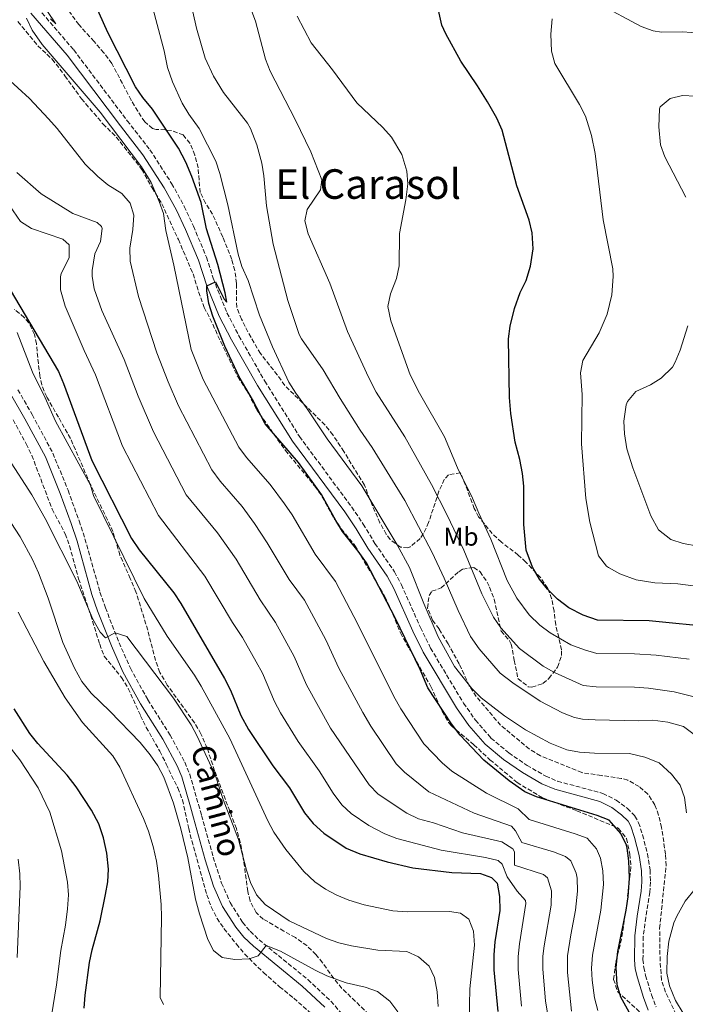
# Model space of a CAD drawing. Units: metres. Extents: x 624712 to 628203, y 4717987 to 4720363.
# Drawn here: x 625489 to 625747, y 4718401 to 4718784 of the extents above; entities that cross this region are included whole.
import ezdxf
from ezdxf.enums import TextEntityAlignment as Align

# ---------------------------------------------------------------- set-up
doc = ezdxf.new("R2010")
doc.units = ezdxf.units.M
doc.header["$MEASUREMENT"] = 0
doc.linetypes.add('DGN Style 3', pattern=[2.435891, 1.739922, -0.695969])
for name, color, linetype, lineweight in [('Camino', 7, 'DGN Style 3', 0), ('Curva de nivel directora', 30, 'Continuous', 30), ('Curva de nivel intermedia', 30, 'Continuous', 0), ('Etiqueta de uso rústico', 92, 'Continuous', 0), ('Margen derecho', 7, 'Continuous', 0), ('Texto de Área (paraje) menor', 7, 'Continuous', 0), ('Zona arbolada', 92, 'DGN Style 3', 0)]:
    doc.layers.add(name, color=color, linetype=linetype, lineweight=lineweight)
doc.styles.add('Style-Arial', font='arial.ttf')

msp = doc.modelspace()

# ---------------------------------------------------------------- linework, layer by layer
at = {"layer": 'Camino', "color": 7, "linetype": 'DGN Style 3', "lineweight": 0}
for points in [[(625495.6, 4718788.31, 720.05), (625509.56, 4718772.06, 720.81), (625530.38, 4718744.51, 721.99), (625539.21, 4718733.2, 721.97), (625547.65, 4718720.1, 722.46), (625552.55, 4718711.21, 722.76), (625556.11, 4718703.51, 723.1), (625561.23, 4718691.39, 724.3), (625563.79, 4718683.32, 724.92), (625565.57, 4718678.65, 725.12), (625569.16, 4718669.84, 725.48), (625573.83, 4718660.85, 725.84), (625583.87, 4718643.23, 726.35), (625597.34, 4718621.71, 726.57), (625617.69, 4718594.26, 726.6), (625622.15, 4718587.63, 726.79), (625626.74, 4718580.1, 726.79), (625634.33, 4718569.09, 726.89), (625637, 4718564.04, 727.08), (625644.43, 4718547.45, 727.35), (625648.36, 4718539.39, 727.39), (625661.17, 4718517.99, 727.29), (625665.83, 4718511.38, 727.16), (625671.87, 4718504.39, 727.1), (625678.8, 4718498.65, 726.91), (625685.88, 4718493.77, 726.66), (625693.17, 4718489.56, 726.54), (625697.79, 4718487.6, 726.44), (625715.41, 4718482.88, 726.04), (625720.59, 4718480.26, 725.73), (625724.88, 4718477.09, 725.48), (625727.86, 4718474.08, 725.36), (625729.29, 4718471.46, 725.36), (625730.87, 4718466.7, 725.48), (625732.74, 4718459.4, 725.67), (625733.74, 4718453.09, 725.79), (625733.92, 4718448.45, 725.98), (625733.63, 4718444.49, 726.35), (625732.07, 4718434.62, 726.88), (625731.13, 4718427.22, 726.79), (625731, 4718418.29, 727.04), (625731.28, 4718415.13, 727.1), (625732.03, 4718412.05, 727.1), (625734.33, 4718404.52, 727.47), (625736.08, 4718399.83, 727.56)], [(625487.84, 4718639.88, 693.65), (625493.38, 4718630.21, 693.83), (625501.47, 4718615.2, 693.58), (625507.33, 4718600.76, 692.99), (625511.67, 4718588.89, 692.18), (625513.94, 4718581.93, 691.79), (625519.76, 4718561.15, 690.78), (625521.87, 4718555.08, 690.38), (625527.22, 4718541.49, 689.85), (625531.6, 4718531.55, 689.5), (625538.38, 4718519.3, 688.66), (625547.07, 4718505.57, 686.95), (625552.76, 4718494.96, 686.3), (625554.69, 4718490.36, 686.11), (625558.08, 4718478.52, 685.73), (625559.26, 4718474.29, 685.89), (625563.84, 4718458.05, 686.14), (625567.09, 4718447.96, 686.26), (625570.42, 4718440.41, 686.33), (625575.26, 4718432.75, 686.01), (625578.18, 4718429.23, 685.59), (625581.64, 4718425.93, 685.29), (625600.65, 4718410.43, 683.27), (625609.59, 4718402.01, 682.45), (625614.18, 4718396.81, 682)]]:
    msp.add_polyline3d(points, dxfattribs=at)
at = {"layer": 'Curva de nivel directora', "color": 30, "linetype": 'Continuous', "lineweight": 30, "flags": 128}
for points, elevation in [([(625728.33, 4718392.89), (625722.38, 4718403.66), (625720.89, 4718408.44), (625720.54, 4718415.11), (625721.17, 4718421.4), (625724.45, 4718437.47), (625725.22, 4718442.69), (625725.71, 4718449.9), (625725.44, 4718456.63), (625724.8, 4718461.58), (625724.52, 4718462.79), (625722.36, 4718467.27), (625717.82, 4718472.42), (625713.2, 4718474.33), (625689.59, 4718481.52), (625685.01, 4718483.53), (625678.95, 4718487.7), (625669.06, 4718495.84), (625659.89, 4718505.5), (625656.49, 4718509.88), (625647.27, 4718524), (625644.29, 4718531.1), (625634.55, 4718551.19), (625623.44, 4718572.5), (625620.25, 4718577.06), (625614.16, 4718584.77), (625611.49, 4718588.99), (625605.91, 4718599.1), (625596.96, 4718611.57), (625584.04, 4718626.65), (625579.08, 4718636.11), (625573.9, 4718644.9), (625568.36, 4718656.85), (625563.72, 4718668.55), (625562.15, 4718673.41), (625561.35, 4718678.38), (625561.39, 4718680.31), (625564.73, 4718681.8), (625568.06, 4718675.07), (625569.1, 4718673.96), (625568.53, 4718677.53), (625565.57, 4718688.58), (625561.26, 4718702.51), (625559.12, 4718712.66), (625555.5, 4718722.87), (625553.15, 4718728.39), (625550.3, 4718733.9), (625540.19, 4718749.04), (625536.39, 4718753.56), (625533.58, 4718757.71), (625522.88, 4718778.89), (625516.65, 4718792.85)], 725), ([(625759.49, 4718547.37), (625733.39, 4718550), (625713.31, 4718550.26), (625707.79, 4718552.22), (625702.2, 4718555.05), (625697.75, 4718558.44), (625693.81, 4718562.3), (625690.71, 4718566.22), (625688.01, 4718570.93), (625685.58, 4718577.52), (625684.63, 4718587.48), (625684.59, 4718602.35), (625684.16, 4718607.33), (625683.15, 4718612.72), (625681.33, 4718619.49), (625679.56, 4718630.59), (625679.09, 4718636.86), (625678.7, 4718659.66), (625679.39, 4718664.61), (625680.99, 4718671.49), (625683.23, 4718677.7), (625685.6, 4718682.39), (625687.24, 4718687.93), (625688.24, 4718694.63), (625687.93, 4718700.95), (625686.73, 4718705.81), (625681.95, 4718719.17), (625676.16, 4718740.91), (625674.1, 4718745.47), (625670.47, 4718751.81), (625666.63, 4718758.14), (625660.13, 4718767.67), (625654.34, 4718778.29), (625652.7, 4718781.68), (625650.19, 4718793.48)], 750), ([(625484.88, 4718678.74), (625503.6, 4718646.94), (625505.62, 4718642.36), (625516.56, 4718612.32), (625532.07, 4718581.99), (625535.06, 4718577.66), (625548.47, 4718560.95), (625551.19, 4718556.71), (625568.23, 4718527.58), (625570.6, 4718523.07), (625574.61, 4718513.12), (625577.57, 4718507.79), (625587.03, 4718493.59), (625593.47, 4718484.98), (625599.36, 4718475.27), (625602.66, 4718471.16), (625606.81, 4718467.37), (625615.51, 4718461.58), (625620.86, 4718459.43), (625631.5, 4718456.23), (625641.43, 4718453.96), (625656.7, 4718452.09), (625667.73, 4718451.77), (625672.05, 4718450.11), (625674.32, 4718447.9), (625675.24, 4718442.72), (625675.32, 4718437.31), (625673.42, 4718425.1), (625672.98, 4718420.12), (625672.96, 4718414.2), (625674.52, 4718397.99)], 700), ([(625513.56, 4718399.28), (625514.03, 4718404.46), (625515.72, 4718417.07), (625516.72, 4718421.97), (625519.82, 4718433.37), (625521.96, 4718443.55), (625522.78, 4718448.51), (625523.14, 4718453.46), (625522.42, 4718459.6), (625521.18, 4718465.56), (625519.38, 4718471.09), (625516.52, 4718476.41), (625510.45, 4718485.47), (625507, 4718490), (625495.56, 4718502.25), (625492.44, 4718506.16), (625486.34, 4718515.77)], 675)]:
    msp.add_lwpolyline(points, dxfattribs=dict(at, elevation=elevation))
at = {"layer": 'Curva de nivel intermedia', "color": 30, "linetype": 'Continuous', "lineweight": 0, "flags": 128}
for points, elevation in [([(625753, 4718519.92), (625743.1, 4718522.44), (625733.19, 4718523.83), (625727.7, 4718524.21), (625712.72, 4718524.37), (625707.74, 4718524.89), (625696.56, 4718529.93), (625692.23, 4718532.41), (625682.91, 4718539.22), (625675.74, 4718547.29), (625672.88, 4718551.4), (625668.3, 4718560.45), (625661.32, 4718577.49), (625654.86, 4718591.09), (625648.73, 4718602.98), (625638.3, 4718621.62), (625627.18, 4718638.99), (625624.18, 4718644.75), (625616.11, 4718662.52), (625609.2, 4718681.37), (625600.8, 4718700.53), (625599.44, 4718705.61), (625600.39, 4718709.96), (625605.56, 4718717.66), (625606.1, 4718721.54), (625601.83, 4718732.39), (625595.75, 4718744.99), (625585.98, 4718763.86), (625584.14, 4718768.51), (625580.28, 4718783.25), (625576.13, 4718794.44)], 740), ([(625500.47, 4718784.1), (625502.54, 4718782.15), (625496.05, 4718791.99)], 720), ([(625564.83, 4718728.75), (625558.34, 4718741.52), (625554.37, 4718747.12), (625551.78, 4718751.4), (625548.02, 4718759.67), (625546.04, 4718765.19), (625544.75, 4718771.75), (625539.79, 4718790.19)], 730), ([(625713.77, 4718790.05), (625730.23, 4718781.18), (625734.94, 4718779.45), (625738.18, 4718778.97), (625746.49, 4718779.06)], 755), ([(625752.46, 4718504.66), (625746.77, 4718508.85), (625740.72, 4718510.64), (625734.89, 4718511.35), (625729.23, 4718511.12), (625712.43, 4718511.43), (625707.45, 4718511.8), (625704.33, 4718512.44), (625699.68, 4718514.27), (625690.95, 4718518.79), (625680.42, 4718525.85), (625675.48, 4718529.61), (625667.21, 4718539.14), (625663.88, 4718543.93), (625659.13, 4718554.04), (625653.71, 4718566.65), (625648.94, 4718576.52), (625638.33, 4718596.85), (625625.68, 4718617.4), (625621.02, 4718624.16), (625613.2, 4718636.52), (625606.59, 4718647.62), (625598.13, 4718659.63), (625597.31, 4718661.35), (625592.84, 4718674.54), (625587.15, 4718696.54), (625584.5, 4718711.4), (625583.48, 4718723.12), (625582.7, 4718728.05), (625580.72, 4718735.17), (625578.35, 4718741.52), (625577.2, 4718743.62), (625567.81, 4718755.5), (625563.97, 4718761.82), (625560.74, 4718768.85), (625557.32, 4718780.48), (625555.94, 4718786.83)], 735), ([(625749.02, 4718535.13), (625736.14, 4718536.62), (625727.74, 4718537.14), (625713.02, 4718537.32), (625708.21, 4718538.67), (625702.96, 4718540.71), (625694.94, 4718545.32), (625690.93, 4718548.3), (625686.78, 4718552.36), (625681.86, 4718558.87), (625678.16, 4718565.69), (625671.86, 4718581.81), (625667.09, 4718591.93), (625664.74, 4718597.76), (625658.88, 4718609.5), (625653.77, 4718621.55), (625644.03, 4718638.58), (625640.41, 4718645.65), (625632.93, 4718666.66), (625631.76, 4718672.25), (625632.72, 4718677.14), (625635.09, 4718683.13), (625636.14, 4718688.03), (625636.22, 4718700.65), (625638.7, 4718713.71), (625639.56, 4718719.95), (625639.19, 4718724.91), (625637.13, 4718731.44), (625633.12, 4718738.1), (625629.8, 4718741.85), (625619.72, 4718751.45), (625610.17, 4718764.3), (625601.9, 4718774.78), (625596.48, 4718785.13)], 745), ([(625713.4, 4718398.48), (625712.08, 4718403.3), (625711.19, 4718410.25), (625711.02, 4718414.93), (625711.31, 4718419.91), (625714.63, 4718437.44), (625715.63, 4718447.38), (625715.42, 4718452.77), (625714.41, 4718457.63), (625712.95, 4718461.28), (625709.32, 4718465.4), (625704.64, 4718467.19), (625686.74, 4718472.68), (625682.42, 4718476.85), (625670.1, 4718482.96), (625656.67, 4718491.46), (625652.93, 4718494.77), (625645.72, 4718502.14), (625636.77, 4718515.78), (625634.1, 4718520.58), (625619.98, 4718548.99), (625611.39, 4718565.24), (625603.46, 4718575.92), (625594.55, 4718591.27), (625591.51, 4718595.53), (625586.01, 4718603.01), (625576.81, 4718613.58), (625573.76, 4718617.53), (625559.88, 4718643.81), (625555.21, 4718655.48), (625548.52, 4718688.28), (625545.32, 4718701.85), (625544.44, 4718708.42), (625542.82, 4718713.14), (625539.74, 4718720.48), (625535.86, 4718726.59), (625519.82, 4718747.89), (625497.32, 4718774.19), (625493.45, 4718779.69), (625491.14, 4718784.45)], 720), ([(625751.56, 4718563.5), (625744.54, 4718564.35), (625735.62, 4718564.8), (625728.35, 4718565.95), (625721.98, 4718568.34), (625717.61, 4718570.72), (625716.83, 4718571.31), (625713.68, 4718575.25), (625710.32, 4718588.33), (625708.72, 4718597.6), (625707.03, 4718618.85), (625707.4, 4718638), (625706.64, 4718646.4), (625707.59, 4718651.3), (625713.89, 4718662), (625717.04, 4718669.31), (625718.91, 4718676.75), (625719.46, 4718683.94), (625719.21, 4718686.88), (625715.52, 4718705.91), (625712.36, 4718731.72), (625711.01, 4718738.74), (625708.58, 4718746.3), (625706.36, 4718750.79), (625696.69, 4718766.82), (625695.35, 4718771.64), (625695.14, 4718778.17), (625695.73, 4718784.1)], 755), ([(625746.49, 4718779.06), (625756.25, 4718778.26)], 755), ([(625703.23, 4718398.16), (625701.57, 4718413.23), (625701.68, 4718419.73), (625702.9, 4718427.82), (625704.8, 4718437.41), (625705.56, 4718444.86), (625705.38, 4718449.85), (625705.01, 4718451.87), (625702.95, 4718456.62), (625700.82, 4718458.38), (625696.13, 4718460.11), (625683.89, 4718463.84), (625681.39, 4718468.28), (625679.83, 4718470.16), (625665.35, 4718475.17), (625647.71, 4718483.45), (625638.27, 4718491.12), (625634.96, 4718494.39), (625625.15, 4718509.05), (625622.01, 4718514.3), (625612.68, 4718531.61), (625607.58, 4718542.6), (625599.34, 4718557.98), (625593.42, 4718566.05), (625584.83, 4718580.4), (625579.93, 4718587.84), (625575.06, 4718594.44), (625566.58, 4718604.32), (625563.26, 4718608.79), (625550.32, 4718633.66), (625546.29, 4718642.92), (625541.87, 4718654.26), (625534.7, 4718676.18), (625531.45, 4718689.95), (625531.41, 4718694.96), (625532.52, 4718702.22), (625532.98, 4718707.74), (625531.47, 4718712.41), (625528.21, 4718716.21), (625522.77, 4718719.55), (625518.96, 4718722.78), (625513.99, 4718727.63), (625503.1, 4718741.56), (625499.75, 4718745.28), (625492.34, 4718753.16), (625483.28, 4718761.47)], 715), ([(625751.42, 4718754.09), (625746.41, 4718754.27), (625741.55, 4718753.11), (625737.72, 4718749.93), (625737.47, 4718749.13), (625737.17, 4718742.11), (625737.86, 4718735.2), (625739.49, 4718730.47), (625747.7, 4718714.75)], 760), ([(625747.94, 4718475.34), (625747.13, 4718481.33), (625745.43, 4718486.03), (625742.04, 4718490.41), (625737.28, 4718494.74), (625731.68, 4718497.01), (625725.78, 4718498.37), (625712.13, 4718498.48), (625706.25, 4718498.94), (625701.34, 4718499.83), (625694.93, 4718502.38), (625685.33, 4718507.64), (625677.13, 4718513.08), (625668.06, 4718520), (625664.43, 4718523.7), (625657.66, 4718532.28), (625651.29, 4718543.74), (625645.7, 4718556.69), (625640.12, 4718570.69), (625635.4, 4718579.52), (625621.66, 4718602.48), (625608.15, 4718620.73), (625600.4, 4718632.44), (625595.9, 4718638.59), (625593.29, 4718642.85), (625586.86, 4718656.6), (625581.85, 4718668.91), (625577.38, 4718682.35), (625574.89, 4718687.82), (625573.51, 4718692.63), (625569.52, 4718711.82), (625566.4, 4718724.01), (625564.83, 4718728.75)], 730), ([(625695.45, 4718388.11), (625693.07, 4718402.17), (625691.99, 4718414.56), (625692.05, 4718419.56), (625692.52, 4718423.62), (625695.29, 4718439.46), (625695.37, 4718445.04), (625693.85, 4718450.03), (625692.32, 4718451.35), (625681.03, 4718454.99), (625680.96, 4718460.13), (625680.43, 4718461.35), (625676.15, 4718463.99), (625660.76, 4718467.58), (625649.56, 4718471.38), (625643.65, 4718472.94), (625639.18, 4718475.17), (625628.04, 4718482.62), (625624.54, 4718486.19), (625609.46, 4718508.25), (625600.14, 4718525.11), (625595.26, 4718536.09), (625588.09, 4718549.33), (625582.06, 4718558.22), (625572.71, 4718573.92), (625565.43, 4718584.19), (625553.32, 4718599.04), (625540.55, 4718623.56), (625534.66, 4718637.42), (625529.2, 4718651.67), (625520.45, 4718670.69), (625517.5, 4718679.07), (625516.75, 4718684.04), (625516.71, 4718686.31), (625517.72, 4718692.7), (625520.03, 4718697.59), (625520.62, 4718702.62), (625520.34, 4718703.36), (625518.68, 4718704.92), (625509.18, 4718708.48), (625496.9, 4718716.07), (625487.41, 4718724.36)], 710), ([(625683.79, 4718400.08), (625682.48, 4718414.38), (625682.47, 4718419.38), (625682.97, 4718424.36), (625685.45, 4718440.09), (625685.35, 4718441.17), (625682.02, 4718444.91), (625678.11, 4718450.48), (625676.17, 4718455.31), (625674.64, 4718456.79), (625669.76, 4718457.92), (625652.44, 4718460.82), (625635.18, 4718465.3), (625630.52, 4718467.1), (625624.39, 4718470.36), (625617.43, 4718475), (625613.8, 4718478.44), (625610.48, 4718482.95), (625604.98, 4718491.63), (625596.86, 4718503), (625590.05, 4718514.25), (625587.6, 4718518.61), (625582.93, 4718529.58), (625580.57, 4718534.08), (625575.23, 4718543.47), (625571.36, 4718549.38), (625560.61, 4718567.41), (625542.47, 4718590.92), (625528.56, 4718617.94), (625518.02, 4718645.64), (625513.57, 4718655.16), (625506.28, 4718672.38), (625504.43, 4718678.78), (625504.42, 4718683.79), (625504.68, 4718685.16), (625507.84, 4718691.19), (625507.83, 4718696.19), (625505.27, 4718698.39), (625493.1, 4718702.62), (625488.87, 4718705.34), (625484.63, 4718711.5)], 705), ([(625748.44, 4718664.69), (625745.45, 4718655.27), (625743.57, 4718650.63), (625742.49, 4718648.71), (625738.13, 4718644.34), (625733.89, 4718641.73), (625728.15, 4718639.22), (625724.96, 4718635.35), (625724.43, 4718634), (625723.57, 4718627.67), (625723.81, 4718622.68)], 760), ([(625663.41, 4718394.35), (625663.64, 4718406.81), (625665.49, 4718423.78), (625665.09, 4718429.28), (625663.24, 4718433.91), (625660.07, 4718436.24), (625655.67, 4718436.88), (625639.25, 4718436.76), (625633.65, 4718437.25), (625622.5, 4718439.56), (625616.61, 4718441.3), (625611.88, 4718443.26), (625607.47, 4718445.62), (625603.34, 4718448.48), (625599.12, 4718452.52), (625592.07, 4718461.08), (625587.37, 4718467.74), (625585.01, 4718472.16), (625570.32, 4718504.17), (625559.13, 4718524.61), (625556.55, 4718528.88), (625545.93, 4718543.97), (625537.01, 4718558.62), (625517.22, 4718598.69), (625516.11, 4718602.8), (625502.52, 4718627.67), (625498.44, 4718636.8), (625493.5, 4718646.67), (625487.53, 4718662.11)], 695), ([(625723.81, 4718622.68), (625724.72, 4718616.93), (625727.06, 4718609.45), (625734.01, 4718590.85), (625737.05, 4718585.34), (625741.86, 4718581.6), (625746.59, 4718580.05), (625758.26, 4718578.06)], 760), ([(625651.38, 4718399.95), (625650.98, 4718405.66), (625649.96, 4718411.25), (625647.79, 4718415.74), (625643.7, 4718419.31), (625639.15, 4718421.44), (625627.84, 4718421.88), (625617.65, 4718423.52), (625612.65, 4718424.8), (625607.94, 4718426.5), (625593.34, 4718433.34), (625584.05, 4718439.71), (625580.69, 4718443.41), (625578.29, 4718448.28), (625576.73, 4718453.03), (625573.61, 4718464.94), (625567.72, 4718480.55), (625564.71, 4718489.69), (625557.6, 4718505.18), (625555.21, 4718509.57), (625548.36, 4718519.92), (625530.22, 4718543.88), (625525.71, 4718545.34), (625521.96, 4718543.43), (625519.78, 4718545.63), (625516.94, 4718550.59), (625510.76, 4718565.49), (625498.4, 4718589.77), (625493.2, 4718599.02), (625484.11, 4718613.3)], 690), ([(625635.68, 4718397.88), (625632.56, 4718402.05), (625627.67, 4718405.88), (625622.94, 4718407.51), (625615.47, 4718409.13), (625608.07, 4718411.97), (625603.46, 4718414.08), (625590.01, 4718421.46), (625584.37, 4718423.7), (625581.32, 4718419.71), (625577.82, 4718418.49), (625572.22, 4718418.29), (625567.28, 4718419.01), (625563.89, 4718421.82), (625561.77, 4718426.07), (625558.43, 4718436.04), (625556.91, 4718441.7), (625553.89, 4718457.79), (625551.23, 4718469.06), (625548.4, 4718479.11), (625544.65, 4718489.25), (625542.24, 4718493.63), (625539.28, 4718497.92), (625535.37, 4718502.68), (625523.59, 4718514.91), (625516.32, 4718521.86), (625512.73, 4718526.38), (625509.91, 4718531.58), (625505.34, 4718541.55), (625499.56, 4718558.79), (625495.82, 4718568.62), (625493.48, 4718573.88), (625488.71, 4718582.7), (625481.5, 4718593.88)], 685), ([(625544.53, 4718400.8), (625543.16, 4718403.53), (625543.74, 4718434.67), (625543.6, 4718439.67), (625542.54, 4718450.88), (625541.73, 4718456.48), (625540.4, 4718462.27), (625538.67, 4718468.16), (625536.74, 4718473.13), (625527.44, 4718493.12), (625524.79, 4718497.43), (625513.03, 4718510.48), (625506.23, 4718520.06), (625497.92, 4718534.2), (625487.93, 4718553.31)], 680), ([(625481.54, 4718504.86), (625488.63, 4718495.9), (625495.76, 4718484.98), (625500.31, 4718475.58), (625504.86, 4718460.56), (625507.12, 4718448.34), (625507.51, 4718443.36), (625507.19, 4718438.04), (625506.4, 4718431.59), (625504.51, 4718421.77), (625502.91, 4718408.37), (625500.87, 4718396.4)], 670), ([(625487.55, 4718419.08), (625488.7, 4718446.65), (625488.61, 4718451.65), (625487.9, 4718457.25)], 665), ([(625746.65, 4718397.38), (625743.65, 4718402.38), (625741.36, 4718408.01), (625740.29, 4718412.91), (625740.34, 4718419.46), (625741.07, 4718425.4), (625743.04, 4718432.47), (625744.15, 4718435.1), (625747.37, 4718440.97), (625751.42, 4718445.84)], 730)]:
    msp.add_lwpolyline(points, dxfattribs=dict(at, elevation=elevation))
at = {"layer": 'Margen derecho', "color": 7, "linetype": 'Continuous', "lineweight": 0}
for points in [[(625492.92, 4718786.34, 720.05), (625506.98, 4718769.98, 720.81), (625527.75, 4718742.49, 721.99), (625536.5, 4718731.28, 721.97), (625544.8, 4718718.4, 722.46), (625549.59, 4718709.71, 722.76), (625553.08, 4718702.17, 723.1), (625558.11, 4718690.24, 724.3), (625561.39, 4718680.31, 725), (625566.15, 4718668.45, 725.48), (625570.92, 4718659.26, 725.84), (625581.02, 4718641.53, 726.35), (625594.6, 4718619.84, 726.57), (625614.98, 4718592.35, 726.6), (625619.36, 4718585.84, 726.79), (625623.96, 4718578.29, 726.79), (625631.49, 4718567.37, 726.89), (625634.02, 4718562.59, 727.08), (625641.42, 4718546.04, 727.35), (625645.44, 4718537.81, 727.39), (625658.39, 4718516.18, 727.29), (625663.21, 4718509.33, 727.16), (625669.54, 4718502.01, 727.1), (625676.8, 4718496, 726.91), (625684.11, 4718490.96, 726.66), (625691.69, 4718486.59, 726.54), (625696.71, 4718484.46, 726.44), (625714.22, 4718479.76, 726.04), (625718.84, 4718477.43, 725.73), (625722.7, 4718474.57, 725.48), (625725.17, 4718472.08, 725.36), (625726.24, 4718470.13, 725.36), (625727.69, 4718465.76, 725.48), (625729.49, 4718458.73, 725.67), (625730.43, 4718452.76, 725.79), (625730.6, 4718448.51, 725.98), (625730.33, 4718444.87, 726.35), (625728.79, 4718435.09, 726.88), (625727.82, 4718427.45, 726.79), (625727.68, 4718418.17, 727.04), (625728, 4718414.59, 727.1), (625728.83, 4718411.17, 727.1), (625731.19, 4718403.45, 727.47), (625733.01, 4718398.58, 727.56)], [(625484.99, 4718638.33, 693.65), (625490.54, 4718628.63, 693.83), (625498.53, 4718613.82, 693.58), (625504.3, 4718599.59, 692.99), (625508.6, 4718587.83, 692.18), (625510.83, 4718580.99, 691.79), (625516.66, 4718560.18, 690.78), (625518.83, 4718553.95, 690.38), (625524.22, 4718540.24, 689.85), (625528.69, 4718530.11, 689.5), (625535.59, 4718517.65, 688.66), (625544.26, 4718503.93, 686.95), (625549.83, 4718493.56, 686.3), (625551.62, 4718489.28, 686.11), (625554.96, 4718477.64, 685.73), (625556.13, 4718473.42, 685.89), (625560.65, 4718457.09, 686.14), (625563.97, 4718446.77, 686.26), (625567.47, 4718438.84, 686.33), (625572.56, 4718430.79, 686.01), (625575.74, 4718426.95, 685.59), (625579.44, 4718423.43, 685.29), (625598.45, 4718407.92, 683.27), (625607.19, 4718399.69, 682.45)]]:
    msp.add_polyline3d(points, dxfattribs=at)
at = {"layer": 'Zona arbolada', "color": 92, "linetype": 'DGN Style 3', "lineweight": 0}
for points in [[(625745.93, 4718392.48, 733.5), (625739.79, 4718405.54, 732.25), (625738.21, 4718410.31, 732.18), (625737.64, 4718417.74, 731.79), (625737.47, 4718430.35, 731.25), (625739.98, 4718454.78, 730.73), (625739.77, 4718459.22, 730.63), (625738.22, 4718469.56, 730.63), (625737.06, 4718474.4, 730.7), (625735.61, 4718478.38, 730.75), (625732.91, 4718482.57, 730.72), (625729.52, 4718485.53, 730.63), (625725.1, 4718488.05, 730.48), (625722.57, 4718488.73, 730.38), (625714.8, 4718489.82, 729.88), (625707.23, 4718490.96, 729.88), (625691.09, 4718497.52, 730.13), (625686.82, 4718500.08, 730.5), (625675.6, 4718509.4, 731.36), (625666.14, 4718520.56, 732), (625663.43, 4718524.74, 732.27), (625659.49, 4718533.3, 732.5), (625655.17, 4718541.04, 733.12), (625651.65, 4718546.84, 733.12), (625649.09, 4718550.32, 733.5), (625647.22, 4718554.95, 733.97), (625647.76, 4718559.79, 735.36), (625648.9, 4718561.54, 736.11), (625652.45, 4718562.78, 737.86), (625659.37, 4718569.11, 741.44), (625660.9, 4718570.12, 741.97), (625665.17, 4718570.7, 742.96), (625667.65, 4718569.11, 743.59), (625670.4, 4718565.01, 744.65), (625671.32, 4718563.05, 744.83), (625673.09, 4718558.38, 744.83), (625675.86, 4718546.04, 744.83), (625679.12, 4718542.22, 745.58), (625679.72, 4718540.95, 745.83), (625680.95, 4718534.65, 746.57), (625682.35, 4718527.53, 745.83), (625686.34, 4718524.38, 746.74), (625687.77, 4718524.15, 747.07), (625692.09, 4718525.59, 748.35), (625694.39, 4718527.58, 748.94), (625697.79, 4718531.99, 749.71), (625699.34, 4718536.55, 750.25), (625699.36, 4718538.74, 750.44), (625697.03, 4718548.44, 751.16), (625696.44, 4718553.8, 751.56), (625695.46, 4718558.68, 751.7), (625693.94, 4718562.63, 751.68), (625691.13, 4718566.8, 751.69), (625685.42, 4718572.88, 750.93), (625682.49, 4718575.6, 750.19), (625675.92, 4718580.59, 748.57), (625672.36, 4718583.94, 747.6), (625667.07, 4718590.45, 746.13), (625665.39, 4718593.67, 745.58), (625661.96, 4718602.75, 744.08), (625659.99, 4718607.61, 742.21), (625655.35, 4718606.79, 740.71), (625653.71, 4718604.95, 740.22), (625651.64, 4718600.42, 739.57), (625647.62, 4718588.31, 738.98), (625645.53, 4718583.83, 738.63), (625644.31, 4718581.98, 738.48), (625640.41, 4718578.81, 738.22), (625639.57, 4718578.42, 738.1), (625636.61, 4718578.63, 737.61), (625632.66, 4718581.65, 736.78), (625631.11, 4718583.69, 736.36), (625628.69, 4718588.08, 735.95), (625624.69, 4718597.26, 735.31), (625622.67, 4718602.83, 734.49), (625614.63, 4718615.81, 734.62), (625610.39, 4718622.31, 734.24), (625607.29, 4718626.21, 733.78), (625591.63, 4718641.58, 731.5), (625588.73, 4718645.66, 731.39), (625582.18, 4718653.92, 730.51), (625577.34, 4718662.36, 730.13), (625574.86, 4718667.32, 730.13), (625572.94, 4718671.98, 729.88), (625572.93, 4718681.27, 729.88), (625572.19, 4718686.22, 729.83), (625571.03, 4718690.57, 729.76), (625567.51, 4718699.29, 729.14), (625563.57, 4718708.2, 729.26), (625560.82, 4718712.44, 729.26), (625558.74, 4718716.59, 729.26), (625557.96, 4718726.22, 729.76), (625556.65, 4718731.15, 729.88), (625554.74, 4718735.77, 729.97), (625552.13, 4718738.98, 729.88), (625547.56, 4718740.77, 728.85), (625541.56, 4718741.17, 727.91), (625540.24, 4718741.53, 727.77), (625537.19, 4718744.08, 727.64), (625534.44, 4718748.21, 727.02), (625531.91, 4718752.58, 726.79), (625524.39, 4718766.76, 726.15), (625521.28, 4718770.91, 726.15), (625517.46, 4718775.37, 726.15), (625511.57, 4718781.9, 725.4), (625506.14, 4718789.21, 724.53)], [(625685.42, 4718572.88, 750.93), (625682.49, 4718575.6, 750.19), (625675.92, 4718580.59, 748.57), (625672.36, 4718583.94, 747.6), (625667.07, 4718590.45, 746.13), (625665.39, 4718593.67, 745.58), (625661.96, 4718602.75, 744.08), (625659.99, 4718607.61, 742.21), (625655.35, 4718606.79, 740.71), (625653.71, 4718604.95, 740.22), (625651.64, 4718600.42, 739.57), (625647.62, 4718588.31, 738.98), (625645.53, 4718583.83, 738.63), (625644.31, 4718581.98, 738.48), (625640.41, 4718578.81, 738.22), (625639.57, 4718578.42, 738.1), (625636.61, 4718578.63, 737.61), (625632.66, 4718581.65, 736.78), (625631.11, 4718583.69, 736.36), (625628.69, 4718588.08, 735.95), (625624.69, 4718597.26, 735.31), (625622.67, 4718602.83, 734.49), (625614.63, 4718615.81, 734.62), (625610.39, 4718622.31, 734.24), (625607.29, 4718626.21, 733.78), (625591.63, 4718641.58, 731.5), (625588.73, 4718645.66, 731.39), (625582.18, 4718653.92, 730.51), (625577.34, 4718662.36, 730.13), (625574.86, 4718667.32, 730.13), (625572.94, 4718671.98, 729.88), (625572.93, 4718681.27, 729.88), (625572.19, 4718686.22, 729.83), (625571.03, 4718690.57, 729.76), (625567.51, 4718699.29, 729.14), (625563.57, 4718708.2, 729.26), (625560.82, 4718712.44, 729.26), (625558.74, 4718716.59, 729.26), (625557.96, 4718726.22, 729.76), (625556.65, 4718731.15, 729.88), (625554.74, 4718735.77, 729.97), (625552.13, 4718738.98, 729.88), (625547.56, 4718740.77, 728.85), (625541.56, 4718741.17, 727.91), (625540.24, 4718741.53, 727.77), (625537.19, 4718744.08, 727.64), (625534.44, 4718748.21, 727.02), (625531.91, 4718752.58, 726.79), (625524.39, 4718766.76, 726.15), (625521.28, 4718770.91, 726.15), (625517.46, 4718775.37, 726.15), (625511.57, 4718781.9, 725.4), (625506.14, 4718789.21, 724.53)], [(625487.86, 4718783.1, 720.14), (625495.59, 4718773.68, 720.35), (625501.19, 4718768.47, 720.47), (625506.15, 4718762.03, 720.85), (625512.61, 4718753.01, 721.67), (625520.92, 4718743.3, 721.72), (625526.11, 4718738.19, 721.84), (625536.07, 4718725.6, 722.59), (625540.03, 4718718.37, 722.84), (625543.81, 4718712.26, 722.84), (625550.27, 4718698.34, 723.46), (625555.97, 4718684.92, 723.84), (625558.13, 4718677.96, 724.46), (625560.32, 4718671.93, 725.33), (625563.66, 4718665.35, 725.58), (625566.74, 4718658.47, 726.2), (625573.35, 4718645.01, 726.2), (625577.54, 4718638.4, 726.58), (625580.61, 4718632.33, 726.58), (625581.84, 4718630.53, 726.54), (625591.91, 4718616.24, 726.2), (625603.36, 4718602.35, 726.58), (625606.26, 4718598.27, 726.83), (625610.88, 4718589.81, 727.13), (625613.72, 4718585.7, 727.2), (625618.88, 4718579.36, 727.45), (625630.61, 4718559.46, 727.45), (625633.74, 4718552.62, 727.45), (625636.62, 4718545.27, 727.45), (625640.52, 4718538.4, 727.82), (625648.46, 4718524.5, 727.82), (625652.9, 4718514.85, 727.92), (625655.34, 4718510.49, 727.82), (625656.45, 4718509.17, 727.82), (625665.19, 4718501.83, 727.82), (625671.45, 4718495.97, 727.96), (625682.04, 4718487.13, 727.45), (625691.98, 4718481.12, 727.45), (625705.27, 4718476.15, 726.51), (625720.91, 4718469.58, 726.33), (625721.47, 4718469.28, 726.33), (625724.56, 4718465.3, 726.33), (625725.92, 4718459.24, 726.59), (625726.28, 4718454.26, 726.58), (625724.78, 4718440.81, 727.07), (625722.68, 4718426.33, 728.2), (625720.37, 4718417.04, 728.39), (625719.57, 4718410.53, 728.57), (625721.15, 4718405.74, 728.57), (625729.81, 4718397.78, 728.82)], [(625487.86, 4718783.1, 720.14), (625495.59, 4718773.68, 720.35), (625501.19, 4718768.47, 720.47), (625506.15, 4718762.03, 720.85), (625512.61, 4718753.01, 721.67), (625520.92, 4718743.3, 721.72), (625526.11, 4718738.19, 721.84), (625536.07, 4718725.6, 722.59), (625540.03, 4718718.37, 722.84), (625543.81, 4718712.26, 722.84), (625550.27, 4718698.34, 723.46), (625555.97, 4718684.92, 723.84), (625558.13, 4718677.96, 724.46), (625560.32, 4718671.93, 725.33), (625563.66, 4718665.35, 725.58), (625566.74, 4718658.47, 726.2), (625573.35, 4718645.01, 726.2), (625577.54, 4718638.4, 726.58), (625580.61, 4718632.33, 726.58), (625581.84, 4718630.53, 726.54), (625591.91, 4718616.24, 726.2), (625603.36, 4718602.35, 726.58), (625606.26, 4718598.27, 726.83), (625610.88, 4718589.81, 727.13), (625613.72, 4718585.7, 727.2), (625618.88, 4718579.36, 727.45), (625630.61, 4718559.46, 727.45), (625633.74, 4718552.62, 727.45), (625636.62, 4718545.27, 727.45), (625640.52, 4718538.4, 727.82), (625648.46, 4718524.5, 727.82), (625652.9, 4718514.85, 727.92), (625655.34, 4718510.49, 727.82), (625656.45, 4718509.17, 727.82), (625665.19, 4718501.83, 727.82), (625671.45, 4718495.97, 727.96), (625682.04, 4718487.13, 727.45), (625691.98, 4718481.12, 727.45), (625705.27, 4718476.15, 726.51), (625720.91, 4718469.58, 726.33), (625721.47, 4718469.28, 726.33), (625724.56, 4718465.3, 726.33), (625725.92, 4718459.24, 726.59), (625726.28, 4718454.26, 726.58), (625724.78, 4718440.81, 727.07), (625722.68, 4718426.33, 728.2), (625720.37, 4718417.04, 728.39), (625719.57, 4718410.53, 728.57), (625721.15, 4718405.74, 728.57), (625729.81, 4718397.78, 728.82)], [(625626.16, 4718395.21, 687.34), (625613.88, 4718407.02, 688.15), (625610.68, 4718410.87, 688.33), (625606.39, 4718417.02, 689.21), (625603.77, 4718420.15, 689.55), (625600.21, 4718423.65, 689.95), (625595.81, 4718426.79, 690.58), (625591.32, 4718429.26, 690.7), (625583.29, 4718434.02, 691.45), (625580.52, 4718436.52, 691.63), (625578.16, 4718441.02, 691.82), (625577.28, 4718444.75, 691.93), (625575.35, 4718458.88, 692.33), (625574.35, 4718463.77, 692.69), (625572.82, 4718469.2, 692.69), (625569.4, 4718478.28, 693.19), (625564.38, 4718491.66, 693.32), (625561.44, 4718500.54, 693.88), (625559.06, 4718506.04, 694.1), (625556.55, 4718510.35, 694.31), (625545.96, 4718525.03, 696.11), (625543.04, 4718529.93, 696.6), (625541.38, 4718534.63, 696.93), (625538.32, 4718546.35, 697.75), (625533.77, 4718561.24, 697.93), (625531.56, 4718566.42, 698.57), (625527.55, 4718575.58, 698.92), (625524.79, 4718584.72, 698.67), (625522.67, 4718589.32, 699.05), (625516, 4718603.13, 698.92), (625508.29, 4718620.92, 699.3), (625503.61, 4718629.2, 699.79), (625499.04, 4718637.13, 699.59), (625497.11, 4718641.75, 699.55), (625496.4, 4718645.11, 699.9), (625495.8, 4718650.04, 700.67), (625495.05, 4718657.78, 701.17), (625494.26, 4718661.35, 701.52), (625492.05, 4718665.9, 702.04), (625490.31, 4718668.02, 702.18), (625486.45, 4718671.16, 702.04)], [(625626.16, 4718395.21, 687.34), (625613.88, 4718407.02, 688.15), (625610.68, 4718410.87, 688.33), (625606.39, 4718417.02, 689.21), (625603.77, 4718420.15, 689.55), (625600.21, 4718423.65, 689.95), (625595.81, 4718426.79, 690.58), (625591.32, 4718429.26, 690.7), (625583.29, 4718434.02, 691.45), (625580.52, 4718436.52, 691.63), (625578.16, 4718441.02, 691.82), (625577.28, 4718444.75, 691.93), (625575.35, 4718458.88, 692.33), (625574.35, 4718463.77, 692.69), (625572.82, 4718469.2, 692.69), (625569.4, 4718478.28, 693.19), (625564.38, 4718491.66, 693.32), (625561.44, 4718500.54, 693.88), (625559.06, 4718506.04, 694.1), (625556.55, 4718510.35, 694.31), (625545.96, 4718525.03, 696.11), (625543.04, 4718529.93, 696.6), (625541.38, 4718534.63, 696.93), (625538.32, 4718546.35, 697.75), (625533.77, 4718561.24, 697.93), (625531.56, 4718566.42, 698.57), (625527.55, 4718575.58, 698.92), (625524.79, 4718584.72, 698.67), (625522.67, 4718589.32, 699.05), (625516, 4718603.13, 698.92), (625508.29, 4718620.92, 699.3), (625503.61, 4718629.2, 699.79), (625499.04, 4718637.13, 699.59), (625497.11, 4718641.75, 699.55), (625496.4, 4718645.11, 699.9), (625495.8, 4718650.04, 700.67), (625495.05, 4718657.78, 701.17), (625494.26, 4718661.35, 701.52), (625492.05, 4718665.9, 702.04), (625490.31, 4718668.02, 702.18), (625486.45, 4718671.16, 702.04)], [(625485.99, 4718628.19, 693.2), (625491.05, 4718618.79, 692.95), (625493.25, 4718614.32, 692.47), (625501.17, 4718593.38, 692.21), (625506.25, 4718583.84, 691.96), (625507.96, 4718579.12, 691.53), (625511.45, 4718566.37, 689.96), (625516.16, 4718552.13, 689.48), (625519.65, 4718540.9, 689.47), (625521.46, 4718536.23, 689.47), (625528.14, 4718527.98, 689.47), (625530.75, 4718523.72, 689.27), (625535.55, 4718513.11, 687.22), (625537.77, 4718508.56, 687.47), (625543.03, 4718499.26, 687.47), (625545.57, 4718494.3, 687.22), (625547.64, 4718489.85, 686.23), (625550.02, 4718484.99, 686.48), (625551.82, 4718480.33, 686.24), (625554.27, 4718469.24, 685.98), (625555.49, 4718464.4, 686.21), (625561.35, 4718443.44, 686.23), (625563.04, 4718438.73, 686.23), (625565.35, 4718434.27, 686.23), (625568.01, 4718430.29, 686.23), (625572.81, 4718424.25, 686.48), (625576.03, 4718420.46, 686.01), (625583.32, 4718413.2, 685.15), (625589.63, 4718407.7, 684.48), (625595.12, 4718403.2, 684.23), (625603.18, 4718396.12, 682.54)], [(625485.99, 4718628.19, 693.2), (625491.05, 4718618.79, 692.95), (625493.25, 4718614.32, 692.47), (625501.17, 4718593.38, 692.21), (625506.25, 4718583.84, 691.96), (625507.96, 4718579.12, 691.53), (625511.45, 4718566.37, 689.96), (625516.16, 4718552.13, 689.48), (625519.65, 4718540.9, 689.47), (625521.46, 4718536.23, 689.47), (625528.14, 4718527.98, 689.47), (625530.75, 4718523.72, 689.27), (625535.55, 4718513.11, 687.22), (625537.77, 4718508.56, 687.47), (625543.03, 4718499.26, 687.47), (625545.57, 4718494.3, 687.22), (625547.64, 4718489.85, 686.23), (625550.02, 4718484.99, 686.48), (625551.82, 4718480.33, 686.24), (625554.27, 4718469.24, 685.98), (625555.49, 4718464.4, 686.21), (625561.35, 4718443.44, 686.23), (625563.04, 4718438.73, 686.23), (625565.35, 4718434.27, 686.23), (625568.01, 4718430.29, 686.23), (625572.81, 4718424.25, 686.48), (625576.03, 4718420.46, 686.01), (625583.32, 4718413.2, 685.15), (625589.63, 4718407.7, 684.48), (625595.12, 4718403.2, 684.23), (625603.18, 4718396.12, 682.54)], [(625745.93, 4718392.48, 733.5), (625739.79, 4718405.54, 732.25), (625738.21, 4718410.31, 732.18), (625737.64, 4718417.74, 731.79), (625737.47, 4718430.35, 731.25), (625739.98, 4718454.78, 730.73), (625739.77, 4718459.22, 730.63), (625738.22, 4718469.56, 730.63), (625737.06, 4718474.4, 730.7), (625735.61, 4718478.38, 730.75), (625732.91, 4718482.57, 730.72), (625729.52, 4718485.53, 730.63), (625725.1, 4718488.05, 730.48), (625722.57, 4718488.73, 730.38), (625714.8, 4718489.82, 729.88), (625707.23, 4718490.96, 729.88), (625691.09, 4718497.52, 730.13), (625686.82, 4718500.08, 730.5), (625675.6, 4718509.4, 731.36), (625666.14, 4718520.56, 732), (625663.43, 4718524.74, 732.27), (625659.49, 4718533.3, 732.5), (625655.17, 4718541.04, 733.12), (625651.65, 4718546.84, 733.12), (625649.09, 4718550.32, 733.5), (625647.22, 4718554.95, 733.97), (625647.76, 4718559.79, 735.36), (625648.9, 4718561.54, 736.11), (625652.45, 4718562.78, 737.86), (625659.37, 4718569.11, 741.44), (625660.9, 4718570.12, 741.97), (625665.17, 4718570.7, 742.96), (625667.65, 4718569.11, 743.59), (625670.4, 4718565.01, 744.65), (625671.32, 4718563.05, 744.83), (625673.09, 4718558.38, 744.83), (625675.86, 4718546.04, 744.83), (625679.12, 4718542.22, 745.58), (625679.72, 4718540.95, 745.83), (625680.95, 4718534.65, 746.57), (625682.35, 4718527.53, 745.83), (625686.34, 4718524.38, 746.74), (625687.77, 4718524.15, 747.07), (625692.09, 4718525.59, 748.35), (625694.39, 4718527.58, 748.94), (625697.79, 4718531.99, 749.71), (625699.34, 4718536.55, 750.25), (625699.36, 4718538.74, 750.44), (625697.03, 4718548.44, 751.16), (625696.44, 4718553.8, 751.56), (625695.46, 4718558.68, 751.7), (625693.94, 4718562.63, 751.68), (625691.13, 4718566.8, 751.69), (625685.42, 4718572.88, 750.93)]]:
    msp.add_polyline3d(points, dxfattribs=at)

# ---------------------------------------------------------------- texts
at = {"color": 7, "linetype": 'Continuous', "lineweight": 0, "style": 'Style-Arial'}
msp.add_text('Camino', height=9, rotation=284.9188, dxfattribs=at).set_placement((625560.7, 4718478.88, 687.04), align=Align.CENTER)
at = {"layer": 'Etiqueta de uso rústico', "color": 92, "linetype": 'Continuous', "lineweight": 0, "style": 'Style-Arial'}
msp.add_text('Mb', height=7, dxfattribs=at).set_placement((625660.2, 4718582.73, 739.96), align=Align.MIDDLE_CENTER)
at = {"layer": 'Texto de Área (paraje) menor', "color": 7, "linetype": 'Continuous', "lineweight": 0, "style": 'Style-Arial'}
msp.add_text('El Carasol', height=11.5, dxfattribs=at).set_placement((625624.07, 4718719.89, 739.33), align=Align.MIDDLE_CENTER)

doc.saveas('drawing.dxf')
